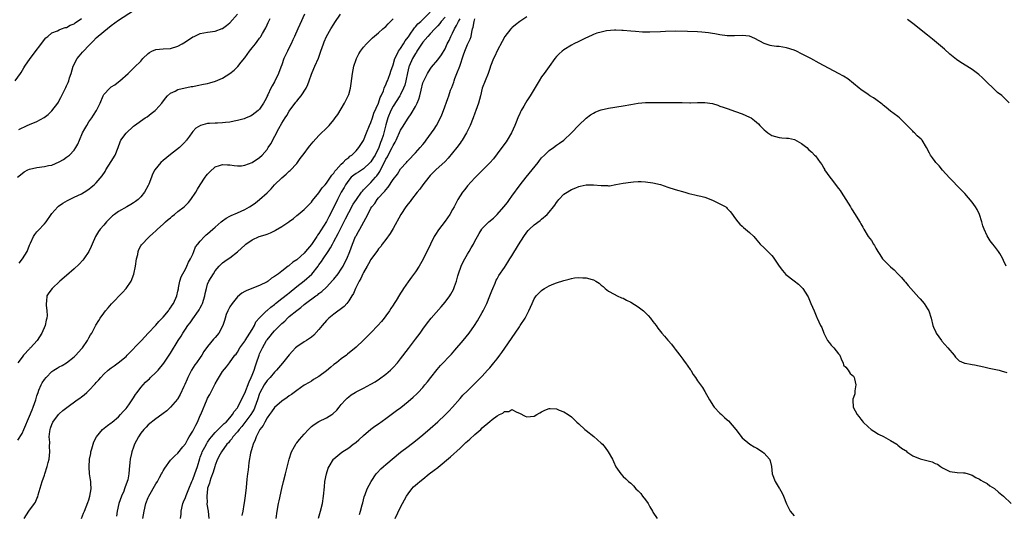
# Model space of a CAD drawing. Units: inches. Extents: x 2616000 to 2619000, y 1491000 to 1494000.
# Drawn here: x 2617408 to 2617674, y 1493006 to 1493140 of the extents above; entities that cross this region are included whole.
import ezdxf

# ---------------------------------------------------------------- set-up
doc = ezdxf.new("R2010")
doc.units = ezdxf.units.IN
doc.header["$MEASUREMENT"] = 0
doc.layers.add('LD26161491_10ft', color=2, linetype='Continuous')

msp = doc.modelspace()

# ---------------------------------------------------------------- linework, layer by layer
at = {"layer": 'LD26161491_10ft'}
for points, elevation in [([(2617407.77, 1493097), (2617409, 1493098.07), (2617409.54, 1493098.46), (2617410.5, 1493099), (2617411, 1493099.2), (2617413, 1493099.66), (2617415, 1493099.91), (2617416.15, 1493100.15), (2617417, 1493100.3), (2617419, 1493101.13), (2617420.17, 1493101.83), (2617421, 1493102.39), (2617421.81, 1493103), (2617423, 1493104.33), (2617423.52, 1493105), (2617424.06, 1493105.94), (2617424.44, 1493107), (2617425.3, 1493109), (2617425.93, 1493110.07), (2617426.4, 1493111), (2617427, 1493111.96), (2617427.77, 1493113), (2617428.27, 1493113.73), (2617429.06, 1493115), (2617430.01, 1493117), (2617430.82, 1493119), (2617431, 1493119.3), (2617432.62, 1493121), (2617433, 1493121.36), (2617434.02, 1493121.98), (2617435, 1493122.77), (2617435.34, 1493123), (2617437.59, 1493125), (2617439, 1493126.4), (2617439.27, 1493126.73), (2617441, 1493128.35), (2617441.57, 1493129), (2617443, 1493130.39), (2617443.34, 1493130.66), (2617444, 1493131), (2617445, 1493131.48), (2617447, 1493131.64), (2617449, 1493131.73), (2617451, 1493132.35), (2617452.13, 1493133), (2617453, 1493133.53), (2617455, 1493134.84), (2617455.33, 1493135), (2617457, 1493135.75), (2617459, 1493136.15), (2617461, 1493136.43), (2617462.9, 1493137.1), (2617463, 1493137.14), (2617464.09, 1493137.91), (2617465, 1493138.68), (2617467, 1493140.96)], 8610), ([(2617485.13, 1493141), (2617483.83, 1493138.17), (2617483.32, 1493137), (2617482.42, 1493135), (2617481.96, 1493134.04), (2617481.49, 1493133), (2617481, 1493132), (2617480.48, 1493131), (2617479.56, 1493129), (2617479, 1493127.36), (2617478.74, 1493126.74), (2617478.09, 1493125), (2617477, 1493122.75), (2617476.35, 1493121.65), (2617476.01, 1493121), (2617475.21, 1493119.21), (2617475.07, 1493118.93), (2617475, 1493118.75), (2617474.37, 1493117.63), (2617474.05, 1493117), (2617473, 1493115.37), (2617472.62, 1493115), (2617471, 1493113.74), (2617470.52, 1493113.48), (2617469.39, 1493113), (2617469, 1493112.85), (2617468.81, 1493112.81), (2617467, 1493112.29), (2617466.14, 1493112.14), (2617465, 1493111.89), (2617463.78, 1493111.78), (2617463, 1493111.7), (2617461.63, 1493111.63), (2617461, 1493111.62), (2617459.48, 1493111.48), (2617459, 1493111.49), (2617457.03, 1493110.97), (2617455.77, 1493110.23), (2617455, 1493109.36), (2617454.7, 1493109), (2617454.07, 1493108.07), (2617453.29, 1493107), (2617453.15, 1493106.85), (2617453, 1493106.64), (2617451.45, 1493105), (2617449, 1493103.18), (2617447, 1493101.57), (2617446.35, 1493101), (2617444.78, 1493099), (2617444.16, 1493097.84), (2617443.86, 1493097), (2617443.14, 1493095.14), (2617443, 1493094.83), (2617441.99, 1493093), (2617441, 1493091.73), (2617440.26, 1493091), (2617439.55, 1493090.45), (2617439, 1493090.08), (2617438.34, 1493089.66), (2617437.19, 1493089), (2617435, 1493087.8), (2617433.87, 1493087), (2617433.38, 1493086.62), (2617432.36, 1493085.64), (2617431.75, 1493085), (2617431, 1493084.08), (2617430.05, 1493083), (2617429.62, 1493082.38), (2617428.76, 1493081), (2617427.88, 1493079), (2617427.64, 1493078.36), (2617427, 1493076.95), (2617425.67, 1493075), (2617425.38, 1493074.62), (2617424.4, 1493073.6), (2617423, 1493072.3), (2617421, 1493070.54), (2617419.19, 1493069), (2617417.06, 1493067), (2617416.16, 1493065.84), (2617415.68, 1493065), (2617415.58, 1493063.58), (2617415.46, 1493063), (2617415.45, 1493062.55), (2617415.68, 1493061), (2617415.72, 1493059.72), (2617415.65, 1493059), (2617415.49, 1493058.51), (2617415.21, 1493057), (2617414.33, 1493055), (2617413.06, 1493053), (2617411.23, 1493051), (2617411.11, 1493050.89), (2617411, 1493050.74), (2617409.35, 1493049), (2617409, 1493048.48), (2617407.86, 1493047)], 8630), ([(2617407.88, 1493026.12), (2617409, 1493027.95), (2617409.48, 1493029), (2617411, 1493032.55), (2617411.68, 1493034.32), (2617411.96, 1493035), (2617412.67, 1493037), (2617413, 1493038.1), (2617413.3, 1493039), (2617413.55, 1493039.55), (2617414.14, 1493041), (2617414.43, 1493041.57), (2617415, 1493042.51), (2617415.44, 1493043), (2617417, 1493044.64), (2617417.59, 1493045), (2617418.49, 1493045.51), (2617419, 1493045.87), (2617419.77, 1493046.23), (2617421, 1493046.98), (2617423, 1493048.54), (2617423.47, 1493049), (2617425, 1493050.7), (2617425.23, 1493051), (2617426.61, 1493053), (2617427, 1493053.68), (2617427.46, 1493054.54), (2617427.76, 1493055), (2617428.88, 1493057.12), (2617429.63, 1493058.37), (2617430.04, 1493059), (2617431, 1493060.32), (2617431.51, 1493061), (2617432.18, 1493061.82), (2617433.13, 1493062.87), (2617436.08, 1493065.92), (2617437.02, 1493067), (2617438.35, 1493069), (2617439.11, 1493070.89), (2617439.54, 1493073), (2617439.83, 1493075), (2617440.14, 1493076.14), (2617440.29, 1493077), (2617440.44, 1493077.56), (2617441, 1493078.48), (2617441.17, 1493078.83), (2617441.31, 1493079), (2617443, 1493080.69), (2617443.3, 1493081), (2617444.2, 1493081.8), (2617445, 1493082.55), (2617445.44, 1493083), (2617447, 1493084.37), (2617447.64, 1493085), (2617448.38, 1493085.62), (2617449, 1493086.11), (2617449.47, 1493086.53), (2617450.09, 1493087), (2617451, 1493087.74), (2617452.7, 1493089), (2617453.83, 1493090.17), (2617454.49, 1493091), (2617455.77, 1493093), (2617456.23, 1493093.77), (2617457, 1493094.99), (2617458.37, 1493097), (2617458.63, 1493097.37), (2617459, 1493097.85), (2617459.55, 1493098.45), (2617461, 1493099.8), (2617462.16, 1493100.16), (2617463, 1493100.49), (2617464.33, 1493100.33), (2617465, 1493100.34), (2617466.14, 1493100.14), (2617467, 1493100.07), (2617468.13, 1493100.13), (2617469, 1493100.23), (2617471, 1493100.98), (2617473, 1493102.34), (2617473.65, 1493103), (2617475, 1493104.53), (2617475.33, 1493105), (2617475.98, 1493106.02), (2617478.19, 1493110.19), (2617479, 1493111.64), (2617479.88, 1493113), (2617480.34, 1493113.66), (2617481, 1493114.88), (2617482.77, 1493117.23), (2617483, 1493117.57), (2617483.7, 1493118.3), (2617484.21, 1493119), (2617485.51, 1493121), (2617485.99, 1493122.01), (2617486.38, 1493123), (2617487, 1493124.82), (2617487.62, 1493126.38), (2617487.91, 1493127), (2617488.85, 1493129.15), (2617489.5, 1493131), (2617490.17, 1493133), (2617490.43, 1493133.57), (2617491.02, 1493135), (2617492.16, 1493137), (2617493, 1493138.29), (2617493.27, 1493138.73), (2617494.81, 1493141)], 8640), ([(2617408.1, 1493109.9), (2617410.4, 1493111), (2617411, 1493111.22), (2617413, 1493112.05), (2617414.9, 1493113.1), (2617416.05, 1493113.95), (2617417.05, 1493114.95), (2617418.61, 1493117), (2617418.77, 1493117.23), (2617419, 1493117.68), (2617419.48, 1493118.52), (2617420.33, 1493120.33), (2617420.8, 1493121.2), (2617421, 1493121.69), (2617421.42, 1493122.58), (2617421.58, 1493123), (2617421.8, 1493123.8), (2617422.19, 1493125), (2617422.73, 1493127), (2617423.8, 1493129), (2617424.36, 1493129.64), (2617425.28, 1493130.72), (2617425.5, 1493131), (2617427, 1493132.56), (2617427.44, 1493133), (2617428.23, 1493133.77), (2617429, 1493134.58), (2617431, 1493136.36), (2617433, 1493137.94), (2617435, 1493139.35), (2617439, 1493141.99)], 8600), ([(2617424.99, 1493005), (2617425.58, 1493006.42), (2617425.83, 1493007), (2617426.73, 1493009.27), (2617427, 1493010.06), (2617427.27, 1493011), (2617427.59, 1493013), (2617427.53, 1493014.47), (2617427.5, 1493015), (2617427.45, 1493015.45), (2617427.2, 1493017), (2617427.04, 1493018.96), (2617427.18, 1493021), (2617427.48, 1493022.52), (2617427.56, 1493023), (2617427.8, 1493023.8), (2617428.12, 1493025), (2617428.34, 1493025.66), (2617429.02, 1493026.98), (2617430.69, 1493029), (2617431.97, 1493030.03), (2617433, 1493030.77), (2617433.27, 1493031), (2617435, 1493032.41), (2617435.54, 1493033), (2617436.2, 1493033.8), (2617437, 1493034.63), (2617437.28, 1493035), (2617437.92, 1493035.92), (2617439, 1493037.49), (2617439.59, 1493038.41), (2617439.99, 1493039), (2617441, 1493040.28), (2617441.6, 1493041), (2617442.28, 1493041.72), (2617443, 1493042.4), (2617443.32, 1493042.68), (2617443.63, 1493043), (2617445, 1493044.33), (2617445.64, 1493045), (2617447.17, 1493046.83), (2617449, 1493049.58), (2617451.07, 1493053), (2617451.84, 1493054.16), (2617452.34, 1493055), (2617453, 1493056.05), (2617453.68, 1493057), (2617454.26, 1493057.74), (2617455, 1493058.82), (2617456.57, 1493061), (2617456.73, 1493061.27), (2617457, 1493061.84), (2617457.42, 1493062.58), (2617457.63, 1493063), (2617458.26, 1493065), (2617458.37, 1493065.63), (2617458.65, 1493067), (2617459, 1493068.18), (2617459.33, 1493069), (2617459.98, 1493070.02), (2617460.54, 1493071), (2617461, 1493071.75), (2617462.07, 1493073), (2617462.52, 1493073.48), (2617463, 1493073.93), (2617463.6, 1493074.4), (2617464.49, 1493075), (2617465, 1493075.3), (2617467, 1493076.87), (2617468.15, 1493077.85), (2617469, 1493078.73), (2617469.32, 1493079), (2617471, 1493080.18), (2617472.87, 1493081), (2617474.51, 1493081.49), (2617475, 1493081.66), (2617475.94, 1493082.06), (2617477, 1493082.56), (2617477.29, 1493082.71), (2617479, 1493083.74), (2617480.86, 1493085), (2617481, 1493085.12), (2617482.12, 1493085.88), (2617483, 1493086.68), (2617483.43, 1493087), (2617485, 1493088.31), (2617485.68, 1493089), (2617487, 1493090.28), (2617487.29, 1493090.71), (2617489, 1493092.81), (2617489.85, 1493094.15), (2617490.65, 1493095), (2617491, 1493095.41), (2617492.12, 1493097), (2617492.44, 1493097.56), (2617493, 1493098.13), (2617493.3, 1493098.7), (2617493.59, 1493099), (2617495, 1493100.56), (2617495.5, 1493101), (2617496.19, 1493101.81), (2617497, 1493102.36), (2617497.33, 1493102.67), (2617497.89, 1493103), (2617499, 1493104.16), (2617499.73, 1493105), (2617501, 1493106.96), (2617501.8, 1493109), (2617502.65, 1493111), (2617503, 1493111.75), (2617503.39, 1493113), (2617503.74, 1493114.26), (2617505, 1493116.97), (2617505.46, 1493118.54), (2617505.74, 1493119), (2617506.36, 1493120.36), (2617506.56, 1493121), (2617506.65, 1493121.35), (2617507, 1493121.96), (2617507.28, 1493122.72), (2617507.44, 1493123), (2617507.76, 1493123.76), (2617508.21, 1493125), (2617508.39, 1493125.61), (2617509, 1493127.33), (2617509.45, 1493129), (2617510.01, 1493130.01), (2617510.45, 1493131), (2617511, 1493131.76), (2617511.77, 1493133), (2617512.22, 1493133.78), (2617513, 1493134.78), (2617513.08, 1493134.92), (2617513.56, 1493135.56), (2617514.55, 1493137), (2617514.72, 1493137.28), (2617515, 1493137.55), (2617515.61, 1493138.39), (2617516.43, 1493139), (2617519, 1493141.53)], 8660), ([(2617407.15, 1493123), (2617408.56, 1493125), (2617408.72, 1493125.28), (2617409.49, 1493126.51), (2617409.77, 1493127), (2617411.16, 1493129), (2617415.42, 1493134.58), (2617415.95, 1493135), (2617417, 1493135.95), (2617418.51, 1493136.51), (2617419, 1493136.77), (2617419.63, 1493137), (2617420.6, 1493137.4), (2617421, 1493137.43), (2617421.93, 1493138.07), (2617423, 1493138.43), (2617423.3, 1493138.7), (2617425, 1493139.83)], 8590), ([(2617408.19, 1493073.81), (2617409.11, 1493075), (2617410.36, 1493077), (2617411, 1493078.71), (2617411.27, 1493079.27), (2617412.05, 1493081), (2617412.42, 1493081.58), (2617413, 1493082.31), (2617413.34, 1493082.66), (2617415, 1493084.46), (2617415.46, 1493085), (2617416.83, 1493087), (2617417, 1493087.22), (2617418.62, 1493089), (2617418.82, 1493089.18), (2617420.01, 1493089.99), (2617421.27, 1493090.73), (2617421.81, 1493091), (2617423, 1493091.63), (2617425, 1493092.57), (2617425.76, 1493093), (2617427, 1493093.79), (2617427.63, 1493094.37), (2617428.41, 1493095), (2617429, 1493095.54), (2617430.61, 1493097.39), (2617431.4, 1493098.6), (2617431.6, 1493099), (2617433, 1493101.23), (2617434.05, 1493103), (2617434.86, 1493105), (2617435.41, 1493106.59), (2617435.63, 1493107), (2617437, 1493108.94), (2617439, 1493110.76), (2617439.29, 1493111), (2617442.15, 1493113), (2617442.66, 1493113.34), (2617443.82, 1493114.18), (2617444.82, 1493115), (2617445, 1493115.17), (2617446.66, 1493117), (2617447.62, 1493118.38), (2617448.22, 1493119), (2617449, 1493119.71), (2617450.24, 1493120.24), (2617451, 1493120.65), (2617454.54, 1493121.46), (2617455, 1493121.53), (2617456.2, 1493121.8), (2617457.89, 1493122.11), (2617459, 1493122.34), (2617459.56, 1493122.44), (2617461.11, 1493122.89), (2617463, 1493123.73), (2617465, 1493124.98), (2617466.12, 1493125.88), (2617467.15, 1493126.85), (2617468.05, 1493128.05), (2617469, 1493129.25), (2617470.29, 1493131), (2617471, 1493131.91), (2617471.91, 1493133), (2617472.37, 1493133.63), (2617473, 1493134.55), (2617473.21, 1493134.79), (2617473.35, 1493135), (2617473.75, 1493135.75), (2617474.65, 1493137.35), (2617475, 1493138.15), (2617475.29, 1493138.71), (2617475.81, 1493139.81)], 8620), ([(2617409.58, 1493005), (2617410.84, 1493007), (2617412.35, 1493009), (2617412.61, 1493009.39), (2617413, 1493010.38), (2617413.21, 1493010.79), (2617413.33, 1493011.33), (2617414.43, 1493015), (2617415, 1493016.7), (2617415.12, 1493017), (2617415.78, 1493019), (2617416.04, 1493020.04), (2617416.26, 1493021), (2617416.48, 1493023), (2617416.39, 1493024.39), (2617416.44, 1493025.56), (2617416.31, 1493027), (2617416.43, 1493028.43), (2617416.54, 1493029), (2617416.67, 1493029.33), (2617417, 1493030.35), (2617417.29, 1493031), (2617418.81, 1493033), (2617419, 1493033.21), (2617419.93, 1493034.07), (2617421.06, 1493034.94), (2617423.88, 1493037), (2617424.54, 1493037.46), (2617425, 1493037.81), (2617425.7, 1493038.3), (2617426.41, 1493039), (2617427, 1493039.54), (2617428.7, 1493041.3), (2617429, 1493041.69), (2617429.65, 1493042.35), (2617430.17, 1493043), (2617431, 1493043.89), (2617432.23, 1493045), (2617433, 1493045.63), (2617433.82, 1493046.18), (2617434.91, 1493047), (2617437, 1493048.68), (2617437.35, 1493049), (2617441.17, 1493053), (2617442.03, 1493053.97), (2617443, 1493054.96), (2617445, 1493057.1), (2617445.88, 1493058.12), (2617447, 1493059.24), (2617448.41, 1493061), (2617448.65, 1493061.35), (2617449, 1493061.77), (2617449.45, 1493062.55), (2617449.82, 1493063), (2617450.7, 1493065), (2617451, 1493066.33), (2617451.1, 1493066.9), (2617451.16, 1493067.16), (2617451.5, 1493069), (2617451.84, 1493070.16), (2617452.28, 1493071), (2617453, 1493072.22), (2617453.37, 1493073), (2617453.85, 1493074.15), (2617454.38, 1493075), (2617455, 1493076.26), (2617455.31, 1493077), (2617455.75, 1493078.25), (2617456.33, 1493079), (2617457, 1493079.8), (2617458.12, 1493081), (2617458.56, 1493081.44), (2617459, 1493081.75), (2617459.65, 1493082.35), (2617460.41, 1493083), (2617461, 1493083.54), (2617462.67, 1493085), (2617463, 1493085.27), (2617464.03, 1493085.97), (2617465, 1493086.54), (2617465.3, 1493086.7), (2617467, 1493087.44), (2617469, 1493088.28), (2617470.27, 1493089), (2617471, 1493089.45), (2617471.88, 1493090.12), (2617473, 1493091.04), (2617475, 1493092.84), (2617476.12, 1493093.88), (2617477, 1493094.98), (2617479, 1493096.9), (2617480.17, 1493097.83), (2617481, 1493098.63), (2617481.19, 1493098.81), (2617483, 1493100.76), (2617483.97, 1493102.03), (2617485, 1493103.41), (2617486.2, 1493105), (2617486.53, 1493105.47), (2617487, 1493106.04), (2617487.45, 1493106.55), (2617489, 1493108.25), (2617491.37, 1493110.63), (2617491.72, 1493111), (2617493, 1493112.48), (2617493.39, 1493113), (2617494.04, 1493113.96), (2617495, 1493115.48), (2617495.85, 1493117), (2617496.89, 1493119), (2617497, 1493119.3), (2617497.52, 1493121), (2617497.7, 1493122.3), (2617497.99, 1493125), (2617498.41, 1493127), (2617499, 1493128.78), (2617499.09, 1493129), (2617499.73, 1493130.27), (2617500.19, 1493131), (2617501, 1493132.1), (2617501.79, 1493133), (2617503, 1493134.14), (2617503.41, 1493134.59), (2617505, 1493135.95), (2617506.2, 1493137), (2617506.61, 1493137.39), (2617507, 1493137.63), (2617507.65, 1493138.35), (2617509, 1493139.71)], 8650), ([(2617523, 1493140.15), (2617521.94, 1493139), (2617521.55, 1493138.45), (2617521, 1493137.88), (2617520.59, 1493137.41), (2617520.18, 1493137), (2617519, 1493135.72), (2617518.31, 1493135), (2617517, 1493133.44), (2617516.81, 1493133.19), (2617515.4, 1493131), (2617515.26, 1493130.74), (2617515, 1493130.39), (2617514.19, 1493129), (2617513.28, 1493127), (2617513.21, 1493126.79), (2617512.81, 1493125.19), (2617512.39, 1493123), (2617512.13, 1493121.87), (2617511.81, 1493121), (2617511, 1493119.34), (2617510.81, 1493119), (2617509, 1493116.15), (2617508.39, 1493115), (2617507.55, 1493113), (2617507, 1493111.18), (2617506.46, 1493109), (2617506.25, 1493108.25), (2617505.86, 1493107), (2617505.61, 1493106.39), (2617505.12, 1493105), (2617504.1, 1493103), (2617503.7, 1493102.3), (2617503, 1493101.2), (2617502.83, 1493101), (2617501, 1493099.27), (2617499.61, 1493098.39), (2617499, 1493098.04), (2617498.38, 1493097.62), (2617497.69, 1493097), (2617497, 1493096.25), (2617496.16, 1493095), (2617495.75, 1493094.25), (2617495, 1493093), (2617493.95, 1493091), (2617493, 1493088.93), (2617491.68, 1493086.32), (2617491, 1493085.08), (2617489.42, 1493082.58), (2617489, 1493081.86), (2617488.63, 1493081.37), (2617488.41, 1493081), (2617487, 1493078.91), (2617485.36, 1493077), (2617485, 1493076.53), (2617483.14, 1493074.86), (2617483, 1493074.7), (2617481.91, 1493074.09), (2617481, 1493073.23), (2617480.86, 1493073.14), (2617480.69, 1493073), (2617479, 1493071.72), (2617478.1, 1493071), (2617477, 1493070.23), (2617476.24, 1493069.76), (2617475.3, 1493069), (2617475, 1493068.82), (2617473, 1493067.79), (2617469.55, 1493066.45), (2617469, 1493066.22), (2617468.24, 1493065.76), (2617467, 1493064.72), (2617465.56, 1493063), (2617465, 1493062.06), (2617464.4, 1493061), (2617464.02, 1493060.02), (2617463.7, 1493059), (2617463.58, 1493058.42), (2617463.09, 1493057), (2617461.97, 1493055), (2617461, 1493053.84), (2617460.61, 1493053.39), (2617459, 1493051.36), (2617457.98, 1493050.02), (2617457.39, 1493049), (2617457, 1493048.42), (2617455.97, 1493047), (2617455.55, 1493046.45), (2617454.67, 1493045), (2617453.68, 1493043), (2617453.48, 1493042.52), (2617452.88, 1493041.12), (2617452.62, 1493040.62), (2617451.57, 1493038.43), (2617451, 1493037.38), (2617450.86, 1493037.14), (2617449.03, 1493034.97), (2617447.97, 1493034.03), (2617447, 1493033.31), (2617446.62, 1493033), (2617445, 1493031.82), (2617443, 1493030.21), (2617442.42, 1493029.58), (2617441.83, 1493029), (2617441, 1493028), (2617440.35, 1493027), (2617439.29, 1493025), (2617439, 1493024.25), (2617438.57, 1493023), (2617438.48, 1493022.48), (2617438.15, 1493021), (2617438.07, 1493020.07), (2617437.83, 1493018.17), (2617437.74, 1493017), (2617437.45, 1493015.45), (2617437.34, 1493015), (2617436.71, 1493013.29), (2617436.63, 1493013), (2617436.37, 1493012.37), (2617435.78, 1493011), (2617435.07, 1493009), (2617434.64, 1493007), (2617434.41, 1493005.59)], 8670), ([(2617441.5, 1493005), (2617441.9, 1493007), (2617442.37, 1493009), (2617443, 1493010.63), (2617443.16, 1493011), (2617445, 1493014.32), (2617445.44, 1493015), (2617446.01, 1493016.01), (2617446.57, 1493017), (2617446.7, 1493017.3), (2617447, 1493017.86), (2617447.44, 1493018.56), (2617449, 1493020.75), (2617449.23, 1493021), (2617450.14, 1493021.86), (2617451, 1493022.64), (2617452.35, 1493024.35), (2617453, 1493025.14), (2617453.65, 1493026.35), (2617454.03, 1493027), (2617455, 1493028.55), (2617455.84, 1493030.16), (2617456.26, 1493031), (2617457, 1493032.74), (2617457.12, 1493033), (2617458.86, 1493037.14), (2617459, 1493037.43), (2617459.56, 1493038.44), (2617461, 1493041.26), (2617461.64, 1493042.36), (2617463, 1493044.6), (2617464.09, 1493045.91), (2617464.84, 1493047), (2617466.32, 1493049), (2617466.66, 1493049.34), (2617467, 1493049.85), (2617467.67, 1493051), (2617469, 1493052.79), (2617469.12, 1493053), (2617471, 1493055.99), (2617471.6, 1493057), (2617471.99, 1493058.01), (2617473, 1493059.11), (2617474.88, 1493061), (2617475, 1493061.08), (2617476, 1493062), (2617477, 1493062.72), (2617477.32, 1493063), (2617479, 1493064.31), (2617480.5, 1493065.5), (2617481, 1493065.88), (2617483, 1493067.54), (2617485, 1493069.1), (2617487.08, 1493070.92), (2617488.74, 1493073), (2617489, 1493073.38), (2617489.7, 1493074.3), (2617490.16, 1493075), (2617491.43, 1493077), (2617492.06, 1493077.94), (2617492.6, 1493079), (2617493, 1493079.66), (2617494.19, 1493081.81), (2617496.16, 1493085.84), (2617497, 1493087.48), (2617498.25, 1493089.75), (2617499.07, 1493091), (2617500.47, 1493093), (2617500.7, 1493093.3), (2617501, 1493093.58), (2617502.31, 1493095), (2617503, 1493095.6), (2617504.24, 1493097), (2617504.6, 1493097.4), (2617505, 1493098.04), (2617505.39, 1493098.61), (2617506.1, 1493100.1), (2617506.73, 1493101.27), (2617507, 1493101.86), (2617507.44, 1493102.56), (2617508.39, 1493104.39), (2617508.73, 1493105), (2617509, 1493105.61), (2617509.53, 1493106.47), (2617509.78, 1493107), (2617511, 1493109.71), (2617511.5, 1493110.5), (2617513, 1493112.99), (2617513.86, 1493114.14), (2617515, 1493116.11), (2617515.48, 1493117), (2617515.94, 1493118.06), (2617516.21, 1493119), (2617516.53, 1493120.53), (2617517, 1493122.51), (2617517.12, 1493122.88), (2617518.22, 1493125), (2617519, 1493126.18), (2617519.34, 1493126.66), (2617521, 1493128.68), (2617521.97, 1493130.03), (2617523, 1493131.66), (2617523.57, 1493133), (2617524.07, 1493133.93), (2617524.53, 1493135), (2617525, 1493135.84), (2617525.52, 1493137), (2617526.08, 1493137.92), (2617526.55, 1493139), (2617527, 1493139.76)], 8680), ([(2617451.65, 1493005), (2617451.82, 1493006.18), (2617451.88, 1493007), (2617452.31, 1493009), (2617452.5, 1493009.5), (2617453, 1493010.61), (2617453.2, 1493011.2), (2617453.89, 1493013), (2617454.75, 1493015), (2617455, 1493015.5), (2617455.57, 1493017), (2617456.23, 1493019), (2617456.85, 1493021.15), (2617457, 1493021.5), (2617457.39, 1493022.61), (2617457.56, 1493023), (2617458.26, 1493024.26), (2617458.75, 1493025.25), (2617459, 1493025.58), (2617459.56, 1493026.44), (2617460.06, 1493027), (2617461, 1493028.13), (2617463, 1493030.11), (2617463.43, 1493030.57), (2617463.98, 1493031), (2617465, 1493032.11), (2617465.73, 1493033), (2617466.15, 1493033.85), (2617467, 1493034.8), (2617467.12, 1493035), (2617467.26, 1493035.26), (2617468.1, 1493037), (2617468.38, 1493037.62), (2617469, 1493038.75), (2617470.16, 1493041.84), (2617470.71, 1493043), (2617471, 1493043.67), (2617471.54, 1493045), (2617471.87, 1493046.13), (2617472.2, 1493047), (2617472.84, 1493049), (2617473, 1493049.4), (2617473.79, 1493051), (2617474.88, 1493053), (2617475, 1493053.19), (2617475.86, 1493054.14), (2617476.48, 1493055), (2617477, 1493055.55), (2617478.42, 1493057), (2617478.72, 1493057.28), (2617479, 1493057.59), (2617479.77, 1493058.23), (2617480.47, 1493059), (2617481, 1493059.48), (2617483, 1493061.12), (2617484.13, 1493061.87), (2617485, 1493062.72), (2617485.36, 1493063), (2617488.11, 1493065), (2617488.66, 1493065.34), (2617489, 1493065.65), (2617489.77, 1493066.23), (2617491, 1493067.41), (2617492.77, 1493069.23), (2617493, 1493069.5), (2617494.15, 1493071), (2617495, 1493072.2), (2617495.47, 1493073), (2617496, 1493074), (2617496.47, 1493075), (2617497.27, 1493077), (2617498.03, 1493079), (2617498.88, 1493081), (2617499, 1493081.25), (2617499.65, 1493082.35), (2617499.98, 1493083), (2617501.11, 1493085), (2617502.17, 1493087), (2617503, 1493088.68), (2617503.2, 1493089), (2617504.02, 1493089.98), (2617504.65, 1493091), (2617505, 1493091.42), (2617506.44, 1493093), (2617506.73, 1493093.27), (2617507, 1493093.66), (2617507.66, 1493094.34), (2617509, 1493096.4), (2617510.11, 1493097.89), (2617511, 1493099.27), (2617512.55, 1493101), (2617512.77, 1493101.23), (2617513, 1493101.51), (2617515, 1493103.58), (2617516.3, 1493105), (2617517, 1493105.83), (2617517.52, 1493106.48), (2617517.91, 1493107), (2617520.04, 1493109.96), (2617520.7, 1493111), (2617521.78, 1493113), (2617522.14, 1493113.86), (2617522.59, 1493115), (2617523.74, 1493118.26), (2617523.97, 1493119), (2617524.47, 1493120.47), (2617524.67, 1493121), (2617524.78, 1493121.22), (2617525.32, 1493122.68), (2617525.41, 1493123), (2617525.62, 1493123.62), (2617526.18, 1493125), (2617526.92, 1493127), (2617527.96, 1493130.04), (2617528.27, 1493131), (2617529, 1493132.79), (2617529.71, 1493134.29), (2617529.97, 1493135), (2617530.17, 1493136.17), (2617530.4, 1493137), (2617530.55, 1493137.45), (2617530.77, 1493139), (2617531, 1493139.7)], 8690), ([(2617545, 1493140.3), (2617543.16, 1493139), (2617541.91, 1493138.09), (2617541, 1493137.27), (2617540.85, 1493137.15), (2617540.7, 1493137), (2617539.09, 1493135), (2617538.35, 1493133.65), (2617537, 1493131.15), (2617536.35, 1493129.65), (2617536, 1493129), (2617535.22, 1493127), (2617535, 1493126.38), (2617534.55, 1493125), (2617533.01, 1493121), (2617532.5, 1493119), (2617531.97, 1493117), (2617531.29, 1493115), (2617531, 1493114.26), (2617530.57, 1493113), (2617529.77, 1493111), (2617528.77, 1493109), (2617527.56, 1493107), (2617527.33, 1493106.67), (2617527, 1493106.25), (2617526.11, 1493105), (2617525, 1493103.58), (2617523.84, 1493102.16), (2617523, 1493101.23), (2617520.49, 1493099), (2617519, 1493097.49), (2617518.59, 1493097), (2617516.97, 1493095), (2617516.18, 1493093.82), (2617515.45, 1493093), (2617513.92, 1493091), (2617513.54, 1493090.46), (2617513, 1493089.82), (2617512.4, 1493089), (2617511.09, 1493087), (2617509, 1493083.2), (2617508.17, 1493081.83), (2617507, 1493080.23), (2617506.06, 1493079), (2617505.62, 1493078.38), (2617505, 1493077.67), (2617504.73, 1493077.27), (2617503, 1493074.86), (2617502.37, 1493073.63), (2617501.97, 1493073), (2617501, 1493071.37), (2617500.82, 1493071), (2617500.28, 1493069.72), (2617499.85, 1493069), (2617499, 1493067.35), (2617498.84, 1493067), (2617498.3, 1493065.7), (2617497.88, 1493065), (2617497, 1493063.64), (2617496.49, 1493063), (2617495.81, 1493062.19), (2617493, 1493060.09), (2617491.66, 1493059), (2617491, 1493058.34), (2617489.81, 1493057), (2617489, 1493055.97), (2617487.58, 1493054.42), (2617487, 1493053.93), (2617485.62, 1493053), (2617485, 1493052.62), (2617483, 1493051.29), (2617482.7, 1493051), (2617481.86, 1493050.14), (2617481, 1493049.16), (2617479.16, 1493046.84), (2617477.53, 1493045), (2617477, 1493044.44), (2617475.8, 1493043), (2617475.42, 1493042.58), (2617475, 1493042.16), (2617474.27, 1493041), (2617473.09, 1493038.91), (2617473, 1493038.68), (2617472.43, 1493037), (2617471.71, 1493035), (2617471.49, 1493034.51), (2617470.62, 1493033), (2617468.19, 1493029.81), (2617467.49, 1493029), (2617467, 1493028.32), (2617465.8, 1493027), (2617465.5, 1493026.5), (2617465, 1493025.95), (2617464.58, 1493025.42), (2617464.15, 1493025), (2617462.73, 1493023), (2617462.36, 1493022.36), (2617461.68, 1493021), (2617461, 1493019.36), (2617460.89, 1493019), (2617460.51, 1493017.49), (2617459.82, 1493015.82), (2617459.57, 1493015), (2617459.47, 1493014.53), (2617459, 1493013.15), (2617458.96, 1493012.96), (2617458.76, 1493011), (2617458.83, 1493009.17), (2617458.81, 1493009), (2617458.82, 1493008.82), (2617459.17, 1493007), (2617459.32, 1493005)], 8700), ([(2617675, 1493117.04), (2617673.11, 1493119), (2617673, 1493119.1), (2617671.87, 1493119.87), (2617671, 1493120.64), (2617670.67, 1493121), (2617669, 1493122.6), (2617668.64, 1493123), (2617667.82, 1493123.82), (2617666.76, 1493124.76), (2617665, 1493126.09), (2617663.54, 1493127), (2617661.94, 1493127.94), (2617660.74, 1493128.74), (2617659, 1493130.2), (2617657.55, 1493131.55), (2617656.5, 1493132.5), (2617654.3, 1493134.3), (2617653, 1493135.29), (2617649, 1493138.44), (2617647.55, 1493139.55)], 8700), ([(2617674.19, 1493073), (2617673.46, 1493074.54), (2617673.18, 1493075.18), (2617672.48, 1493076.48), (2617672.13, 1493077), (2617671, 1493078.46), (2617670.58, 1493079), (2617669.87, 1493079.87), (2617669, 1493081.23), (2617668.25, 1493083), (2617667.91, 1493083.91), (2617667.63, 1493085), (2617667, 1493087), (2617666.34, 1493088.34), (2617665.93, 1493089), (2617665, 1493090.32), (2617663, 1493092.61), (2617661, 1493094.74), (2617659.87, 1493095.87), (2617658.89, 1493096.89), (2617657, 1493098.97), (2617656.07, 1493100.07), (2617655.24, 1493101), (2617655, 1493101.3), (2617654.27, 1493102.27), (2617653.77, 1493103), (2617653.47, 1493103.47), (2617652.74, 1493105), (2617651.5, 1493107), (2617651.26, 1493107.26), (2617650.22, 1493108.22), (2617649.48, 1493109), (2617649.21, 1493109.21), (2617649, 1493109.41), (2617647.21, 1493111.21), (2617647, 1493111.46), (2617646.2, 1493112.2), (2617645.4, 1493113), (2617645, 1493113.36), (2617643, 1493114.85), (2617641.83, 1493115.83), (2617641, 1493116.44), (2617640.72, 1493116.72), (2617639, 1493117.99), (2617638.43, 1493118.43), (2617637.47, 1493119), (2617637, 1493119.3), (2617635, 1493120.65), (2617634.53, 1493121), (2617633, 1493122.34), (2617631.53, 1493123.53), (2617630.31, 1493124.31), (2617629, 1493125.04), (2617623.74, 1493127.74), (2617621.5, 1493129), (2617620.42, 1493129.58), (2617619, 1493130.34), (2617617.7, 1493131), (2617617, 1493131.32), (2617615, 1493131.96), (2617613, 1493132.25), (2617612.3, 1493132.3), (2617611, 1493132.46), (2617610.56, 1493132.56), (2617609, 1493133.06), (2617606.43, 1493134.43), (2617605, 1493135.03), (2617603, 1493135.24), (2617601, 1493135.12), (2617599, 1493135.15), (2617597, 1493135.4), (2617595.66, 1493135.66), (2617595, 1493135.74), (2617593.96, 1493135.96), (2617592.17, 1493136.17), (2617591, 1493136.26), (2617588.3, 1493136.3), (2617585, 1493136.43), (2617582.33, 1493136.33), (2617581, 1493136.24), (2617578.14, 1493136.14), (2617577, 1493136.16), (2617576.16, 1493136.16), (2617574.28, 1493136.28), (2617573, 1493136.43), (2617571, 1493136.62), (2617570.63, 1493136.63), (2617569, 1493136.64), (2617568.64, 1493136.64), (2617566.46, 1493136.46), (2617565, 1493136.18), (2617563.83, 1493135.83), (2617563, 1493135.52), (2617561.28, 1493134.72), (2617561, 1493134.63), (2617559.92, 1493134.08), (2617559, 1493133.67), (2617557.64, 1493133), (2617557, 1493132.63), (2617555, 1493131.36), (2617554.49, 1493131), (2617553.71, 1493130.29), (2617553, 1493129.54), (2617552.54, 1493129), (2617551, 1493126.92), (2617549.63, 1493125), (2617549, 1493124.09), (2617548.3, 1493123), (2617545.87, 1493119), (2617545.53, 1493118.47), (2617545, 1493117.61), (2617544.64, 1493117), (2617544.21, 1493116.21), (2617543.5, 1493115), (2617543.3, 1493114.7), (2617543, 1493113.98), (2617542.69, 1493113.31), (2617542.34, 1493112.34), (2617541.77, 1493111), (2617540.88, 1493109), (2617539.7, 1493107), (2617539.42, 1493106.58), (2617538.3, 1493105), (2617537, 1493103.29), (2617535.99, 1493102.01), (2617535, 1493100.89), (2617532.06, 1493097.94), (2617531, 1493096.88), (2617529, 1493094.68), (2617528.27, 1493093.73), (2617527.68, 1493093), (2617527, 1493091.97), (2617526.43, 1493091), (2617525.4, 1493089), (2617525, 1493088.29), (2617524.23, 1493087), (2617523, 1493085.18), (2617521.19, 1493082.81), (2617520.41, 1493081.59), (2617520.07, 1493081), (2617519.02, 1493078.98), (2617517.06, 1493074.94), (2617516.37, 1493073.63), (2617515.99, 1493073), (2617515, 1493071.52), (2617513.95, 1493070.05), (2617513, 1493068.78), (2617511.8, 1493067), (2617511.46, 1493066.54), (2617511, 1493065.78), (2617510.69, 1493065.31), (2617509.79, 1493063.79), (2617509.3, 1493063), (2617509, 1493062.52), (2617508.38, 1493061.62), (2617507.99, 1493061), (2617507, 1493059.61), (2617506.55, 1493059), (2617505.86, 1493058.14), (2617504.87, 1493057), (2617503, 1493055.04), (2617501, 1493053.05), (2617499, 1493051.2), (2617496.72, 1493049.28), (2617496.37, 1493049), (2617495, 1493048.01), (2617493.69, 1493047), (2617493, 1493046.5), (2617492.17, 1493045.83), (2617491, 1493044.83), (2617489, 1493043.32), (2617487.56, 1493042.44), (2617487, 1493042.05), (2617486.32, 1493041.68), (2617485, 1493040.9), (2617483, 1493039.51), (2617481.6, 1493038.4), (2617481, 1493038.07), (2617480.41, 1493037.59), (2617479, 1493036.66), (2617477, 1493034.93), (2617476.24, 1493033.76), (2617475.64, 1493033), (2617475, 1493032.1), (2617474.37, 1493031), (2617473.98, 1493030.02), (2617473.08, 1493029), (2617472.09, 1493027), (2617471.83, 1493026.17), (2617471.28, 1493025), (2617471, 1493024.14), (2617470.56, 1493022.56), (2617470.1, 1493020.1), (2617469.97, 1493019), (2617469.89, 1493018.11), (2617469.71, 1493017), (2617469.55, 1493015.55), (2617469.36, 1493013.36), (2617469.09, 1493011.09), (2617468.81, 1493009.19), (2617468.77, 1493008.77), (2617468.51, 1493007), (2617468.19, 1493005.81)], 8710), ([(2617477.46, 1493005), (2617477.75, 1493007), (2617478.09, 1493009), (2617478.26, 1493009.74), (2617479, 1493013.07), (2617479.46, 1493015), (2617479.97, 1493017), (2617480.93, 1493021), (2617481.59, 1493023), (2617482.39, 1493024.39), (2617482.82, 1493025.18), (2617483, 1493025.36), (2617483.71, 1493026.29), (2617485, 1493027.7), (2617486.17, 1493029), (2617487, 1493029.79), (2617487.66, 1493030.34), (2617489, 1493031.13), (2617491, 1493032.12), (2617492.44, 1493033), (2617492.76, 1493033.24), (2617493.77, 1493034.23), (2617494.44, 1493035), (2617495, 1493035.73), (2617496.15, 1493037), (2617496.57, 1493037.43), (2617497, 1493037.82), (2617497.66, 1493038.34), (2617498.75, 1493039), (2617499, 1493039.14), (2617501, 1493040.11), (2617503, 1493041.17), (2617504.13, 1493041.87), (2617505.34, 1493042.66), (2617507, 1493043.92), (2617508.26, 1493045), (2617509, 1493045.73), (2617510.15, 1493047), (2617511, 1493048.04), (2617513.14, 1493050.86), (2617515, 1493053.35), (2617516.25, 1493055), (2617517, 1493056.07), (2617518.26, 1493057.74), (2617519.27, 1493059), (2617521.94, 1493062.06), (2617523, 1493063.33), (2617524.24, 1493065), (2617524.53, 1493065.47), (2617525.26, 1493066.74), (2617525.37, 1493067), (2617525.54, 1493067.54), (2617526.08, 1493069), (2617526.45, 1493070.45), (2617526.62, 1493071), (2617527.3, 1493073), (2617527.84, 1493074.16), (2617528.27, 1493075), (2617529, 1493076.28), (2617529.45, 1493077), (2617530, 1493078), (2617530.61, 1493079), (2617531, 1493079.79), (2617531.68, 1493081), (2617532.16, 1493081.84), (2617532.88, 1493083), (2617533, 1493083.16), (2617534.77, 1493085), (2617535.99, 1493086.01), (2617537, 1493087.01), (2617538.79, 1493089), (2617539.78, 1493090.22), (2617540.37, 1493091), (2617541, 1493091.9), (2617543.24, 1493095), (2617544.81, 1493097), (2617546.44, 1493099), (2617548.03, 1493101), (2617548.44, 1493101.56), (2617549, 1493102.23), (2617549.75, 1493103), (2617551, 1493104.24), (2617552.15, 1493105), (2617553, 1493105.66), (2617553.82, 1493106.18), (2617554.96, 1493107), (2617557, 1493109), (2617559, 1493111.1), (2617561, 1493112.94), (2617562.17, 1493113.83), (2617563, 1493114.32), (2617563.44, 1493114.56), (2617564.47, 1493115), (2617565, 1493115.21), (2617567, 1493115.69), (2617571, 1493116.28), (2617573, 1493116.65), (2617575, 1493116.99), (2617577, 1493117.14), (2617579, 1493117.18), (2617580.82, 1493117.18), (2617581.21, 1493117.21), (2617585, 1493117.2), (2617586.83, 1493117.17), (2617588.89, 1493117.11), (2617589.09, 1493117.09), (2617591, 1493117.14), (2617593, 1493117.16), (2617595, 1493116.87), (2617596.45, 1493116.45), (2617597, 1493116.23), (2617597.94, 1493115.94), (2617599, 1493115.52), (2617601.24, 1493114.76), (2617603, 1493114.14), (2617605, 1493113.25), (2617605.42, 1493113), (2617606.36, 1493112.36), (2617607.41, 1493111.41), (2617607.78, 1493111), (2617609, 1493109.77), (2617609.4, 1493109.4), (2617609.92, 1493109), (2617611, 1493108.3), (2617611.99, 1493107.99), (2617613, 1493107.72), (2617613.69, 1493107.69), (2617615, 1493107.57), (2617615.54, 1493107.54), (2617617.16, 1493107.16), (2617619, 1493106.12), (2617620.43, 1493105), (2617621, 1493104.42), (2617621.77, 1493103.77), (2617622.51, 1493103), (2617622.76, 1493102.76), (2617624.04, 1493101), (2617624.46, 1493100.46), (2617625, 1493099.5), (2617625.17, 1493099.17), (2617625.24, 1493099), (2617626.62, 1493097), (2617627, 1493096.57), (2617629, 1493094.01), (2617629.43, 1493093.43), (2617629.71, 1493093), (2617630.98, 1493091), (2617632.21, 1493089), (2617632.5, 1493088.5), (2617633.5, 1493087), (2617634.23, 1493085.77), (2617634.82, 1493084.82), (2617635, 1493084.47), (2617635.55, 1493083.55), (2617635.81, 1493083), (2617637, 1493081.05), (2617637.92, 1493079.92), (2617638.42, 1493079), (2617638.65, 1493078.65), (2617639, 1493077.93), (2617639.58, 1493077), (2617640.16, 1493076.16), (2617640.88, 1493075), (2617641, 1493074.85), (2617643, 1493072.82), (2617644.01, 1493072.01), (2617644.93, 1493071), (2617645.97, 1493069.97), (2617646.75, 1493069), (2617647, 1493068.74), (2617647.78, 1493067.78), (2617648.44, 1493067), (2617650.62, 1493064.62), (2617651, 1493064.23), (2617651.56, 1493063.56), (2617652.1, 1493063), (2617653, 1493061.57), (2617653.33, 1493061), (2617653.94, 1493059), (2617654.44, 1493057), (2617654.59, 1493056.59), (2617655.19, 1493055.19), (2617655.3, 1493055), (2617656.04, 1493053.96), (2617656.7, 1493053), (2617656.84, 1493052.84), (2617658.49, 1493051), (2617660.15, 1493049), (2617660.52, 1493048.52), (2617661, 1493048), (2617661.52, 1493047.52), (2617662.72, 1493047), (2617662.9, 1493046.9), (2617663.13, 1493046.87), (2617665, 1493046.49), (2617665.61, 1493046.39), (2617668.13, 1493045.87), (2617669.54, 1493045.54), (2617672.27, 1493045), (2617672.85, 1493044.85), (2617674.37, 1493044.37)], 8720), ([(2617488.89, 1493005.11), (2617489.42, 1493007), (2617489.91, 1493009), (2617490.21, 1493011), (2617490.45, 1493013.55), (2617490.61, 1493015), (2617490.99, 1493017.01), (2617491.47, 1493018.53), (2617491.7, 1493019), (2617492.94, 1493021), (2617493, 1493021.07), (2617495.13, 1493022.87), (2617497, 1493024.07), (2617498.2, 1493025), (2617498.67, 1493025.33), (2617499, 1493025.6), (2617499.76, 1493026.24), (2617501, 1493027.38), (2617503, 1493029.08), (2617504.09, 1493029.91), (2617505, 1493030.55), (2617507, 1493031.99), (2617509.89, 1493034.11), (2617511.04, 1493034.96), (2617513, 1493036.52), (2617514.33, 1493037.67), (2617515.37, 1493038.63), (2617515.74, 1493039), (2617517, 1493040.35), (2617517.56, 1493041), (2617518.2, 1493041.8), (2617519.13, 1493043), (2617520.84, 1493045.16), (2617521.78, 1493046.22), (2617524.69, 1493049.31), (2617525.63, 1493050.37), (2617527.85, 1493053), (2617529.46, 1493055), (2617530.94, 1493057.06), (2617531.71, 1493058.29), (2617533, 1493060.56), (2617533.24, 1493061), (2617534.25, 1493063), (2617535.07, 1493065), (2617535.58, 1493066.42), (2617535.81, 1493067), (2617536.44, 1493068.44), (2617536.75, 1493069.25), (2617537, 1493069.66), (2617537.48, 1493070.52), (2617539, 1493072.71), (2617539.91, 1493074.09), (2617540.43, 1493075), (2617541, 1493075.84), (2617542.77, 1493078.77), (2617544.16, 1493081), (2617545, 1493082.19), (2617545.39, 1493082.61), (2617545.74, 1493083), (2617547, 1493084.18), (2617548.62, 1493085.38), (2617549, 1493085.73), (2617550.51, 1493087), (2617551, 1493087.56), (2617552.15, 1493089), (2617552.52, 1493089.48), (2617553, 1493090.24), (2617553.37, 1493090.64), (2617553.66, 1493091), (2617555, 1493092.41), (2617555.88, 1493093), (2617556.59, 1493093.41), (2617557, 1493093.67), (2617558.19, 1493094.19), (2617559, 1493094.51), (2617559.4, 1493094.6), (2617561, 1493095), (2617563.01, 1493095.01), (2617565, 1493094.79), (2617566.75, 1493094.75), (2617567, 1493094.72), (2617567.26, 1493094.74), (2617569, 1493095.02), (2617571, 1493095.42), (2617573, 1493095.73), (2617573.76, 1493095.76), (2617575, 1493095.87), (2617575.83, 1493095.83), (2617577, 1493095.8), (2617579, 1493095.51), (2617581, 1493095.03), (2617583, 1493094.35), (2617585, 1493093.73), (2617587.62, 1493093), (2617588.67, 1493092.67), (2617590.25, 1493092.25), (2617591, 1493092.12), (2617591.87, 1493091.87), (2617593, 1493091.65), (2617595, 1493090.84), (2617597, 1493089.85), (2617598.59, 1493089), (2617598.82, 1493088.82), (2617599, 1493088.61), (2617599.81, 1493087.81), (2617600.46, 1493087), (2617601, 1493086.16), (2617601.83, 1493085), (2617602.36, 1493084.36), (2617603, 1493083.85), (2617603.43, 1493083.43), (2617603.97, 1493083), (2617605, 1493082.12), (2617606.14, 1493081), (2617607, 1493080.09), (2617607.89, 1493079), (2617609, 1493077.97), (2617611, 1493075.9), (2617611.42, 1493075.42), (2617612.99, 1493072.99), (2617613.86, 1493071.86), (2617614.78, 1493070.78), (2617617, 1493069.07), (2617618.18, 1493068.18), (2617619.22, 1493067.22), (2617619.4, 1493067), (2617620.01, 1493065.99), (2617620.65, 1493065), (2617620.77, 1493064.77), (2617621.57, 1493063), (2617621.97, 1493061.97), (2617622.44, 1493061), (2617623.17, 1493059.17), (2617623.28, 1493059), (2617624.17, 1493057), (2617624.49, 1493056.49), (2617625, 1493055), (2617626.04, 1493053), (2617626.43, 1493052.43), (2617627, 1493051.74), (2617627.7, 1493051), (2617629, 1493049.43), (2617629.3, 1493049), (2617629.76, 1493047.76), (2617630.27, 1493047), (2617630.37, 1493046.37), (2617631, 1493045.83), (2617631.61, 1493045), (2617632.1, 1493044.1), (2617633, 1493043.41), (2617633.23, 1493043), (2617633.33, 1493042.67), (2617633.67, 1493041), (2617633.39, 1493039.39), (2617633.41, 1493039), (2617633.36, 1493038.64), (2617633, 1493037.58), (2617632.81, 1493037.19), (2617632.82, 1493037), (2617632.88, 1493036.88), (2617632.97, 1493035), (2617634.02, 1493033), (2617634.48, 1493032.48), (2617635, 1493031.73), (2617635.36, 1493031.36), (2617635.63, 1493031), (2617637, 1493029.66), (2617637.82, 1493029), (2617638.5, 1493028.5), (2617639.77, 1493027.77), (2617641.08, 1493027.08), (2617643, 1493025.99), (2617644.69, 1493025), (2617644.87, 1493024.87), (2617645, 1493024.8), (2617645.99, 1493023.99), (2617647, 1493023.35), (2617647.19, 1493023.19), (2617647.44, 1493023), (2617649, 1493021.89), (2617651, 1493021.05), (2617654.25, 1493020.25), (2617655, 1493019.84), (2617655.64, 1493019.64), (2617656.48, 1493019), (2617657, 1493018.63), (2617657.75, 1493018.25), (2617659, 1493017.69), (2617661, 1493017.42), (2617662.68, 1493017.32), (2617663, 1493017.27), (2617663.9, 1493017), (2617665, 1493016.65), (2617666, 1493016), (2617667, 1493015.57), (2617667.32, 1493015.32), (2617667.97, 1493015), (2617669, 1493014.42), (2617669.8, 1493013.8), (2617671, 1493013.08), (2617672.07, 1493012.07), (2617673, 1493011.39), (2617673.45, 1493011), (2617675.49, 1493009)], 8730), ([(2617499.9, 1493006.1), (2617500.2, 1493007), (2617500.63, 1493008.63), (2617500.77, 1493009.23), (2617501.19, 1493010.81), (2617501.43, 1493011.43), (2617502, 1493013), (2617503.03, 1493015), (2617504.44, 1493017), (2617504.7, 1493017.3), (2617505.65, 1493018.35), (2617506.35, 1493019), (2617507, 1493019.57), (2617511, 1493022.83), (2617513, 1493024.41), (2617515, 1493025.95), (2617517, 1493027.56), (2617519, 1493029.28), (2617521, 1493031.06), (2617523, 1493032.93), (2617524.03, 1493033.97), (2617524.97, 1493035), (2617527, 1493037.38), (2617527.77, 1493038.23), (2617529, 1493039.45), (2617530.83, 1493041.17), (2617531.84, 1493042.16), (2617533, 1493043.38), (2617534.43, 1493045), (2617535, 1493045.66), (2617536.13, 1493047), (2617537, 1493048.07), (2617537.72, 1493049), (2617538.27, 1493049.73), (2617539.09, 1493050.91), (2617541.84, 1493055), (2617543, 1493056.69), (2617543.23, 1493057), (2617544.56, 1493059), (2617545, 1493059.93), (2617545.58, 1493061), (2617545.98, 1493062.02), (2617546.4, 1493063), (2617547, 1493064.24), (2617547.56, 1493065), (2617549, 1493066.51), (2617549.29, 1493066.71), (2617549.77, 1493067), (2617551, 1493067.73), (2617552.25, 1493068.25), (2617553, 1493068.54), (2617555, 1493069.2), (2617556.44, 1493069.56), (2617557, 1493069.73), (2617557.85, 1493069.85), (2617559, 1493069.99), (2617560.1, 1493069.9), (2617561, 1493069.9), (2617562.59, 1493069.41), (2617563, 1493069.34), (2617563.64, 1493069), (2617564.47, 1493068.47), (2617565, 1493067.94), (2617565.54, 1493067.54), (2617566.1, 1493067), (2617567, 1493066.29), (2617568.51, 1493065.49), (2617569.38, 1493065), (2617570.53, 1493064.53), (2617571, 1493064.38), (2617571.88, 1493063.88), (2617573, 1493063.35), (2617575, 1493062.09), (2617576.47, 1493061), (2617577.69, 1493059.69), (2617578.36, 1493059), (2617579, 1493058.08), (2617579.87, 1493057), (2617580.34, 1493056.34), (2617581.37, 1493055), (2617582.14, 1493054.14), (2617583, 1493053.12), (2617583.08, 1493053), (2617583.99, 1493051.99), (2617584.7, 1493051), (2617585, 1493050.64), (2617586.24, 1493049), (2617587, 1493047.94), (2617587.44, 1493047.44), (2617587.76, 1493047), (2617589, 1493045.19), (2617589.15, 1493045), (2617589.86, 1493043.86), (2617590.47, 1493043), (2617591, 1493042.1), (2617592.3, 1493040.3), (2617593, 1493039.22), (2617594.2, 1493037), (2617595.28, 1493035.28), (2617595.48, 1493035), (2617597, 1493033.42), (2617597.42, 1493033), (2617598.26, 1493032.26), (2617599, 1493031.63), (2617599.33, 1493031.33), (2617601.3, 1493029), (2617603, 1493026.74), (2617605.07, 1493025), (2617606.27, 1493024.27), (2617607, 1493023.96), (2617608.52, 1493023), (2617609, 1493022.64), (2617610.39, 1493021), (2617610.56, 1493020.56), (2617610.9, 1493019), (2617611.09, 1493017), (2617611.91, 1493015), (2617613, 1493013.19), (2617613.08, 1493013.08), (2617613.83, 1493011.83), (2617614.18, 1493011), (2617614.96, 1493008.96), (2617615.64, 1493007.64), (2617615.98, 1493007), (2617617, 1493005.72)], 8740), ([(2617509.48, 1493005), (2617511, 1493008.02), (2617512.02, 1493009.98), (2617512.58, 1493011), (2617513, 1493011.66), (2617513.99, 1493013), (2617514.5, 1493013.5), (2617515, 1493013.94), (2617515.54, 1493014.46), (2617516.17, 1493015), (2617517, 1493015.63), (2617518.73, 1493017), (2617520.02, 1493017.98), (2617521, 1493018.78), (2617521.13, 1493018.87), (2617524.4, 1493021.6), (2617527, 1493023.97), (2617528.56, 1493025.44), (2617529, 1493025.85), (2617529.63, 1493026.37), (2617531, 1493027.64), (2617532.58, 1493029), (2617533, 1493029.41), (2617535, 1493031.14), (2617535.69, 1493031.69), (2617537, 1493032.65), (2617537.65, 1493033), (2617538.58, 1493033.42), (2617539, 1493033.84), (2617540.12, 1493033.88), (2617541, 1493034.35), (2617542.33, 1493033.67), (2617543, 1493033.4), (2617544.56, 1493032.56), (2617545, 1493032.36), (2617547, 1493032.61), (2617547.71, 1493033), (2617548.52, 1493033.48), (2617549, 1493033.79), (2617549.82, 1493034.18), (2617551, 1493034.67), (2617551.32, 1493034.68), (2617553, 1493034.52), (2617553.76, 1493034.24), (2617555, 1493033.72), (2617556.1, 1493033), (2617557, 1493032.38), (2617557.72, 1493031.72), (2617558.47, 1493031), (2617559, 1493030.53), (2617560.65, 1493029), (2617561, 1493028.74), (2617563.08, 1493027.08), (2617565, 1493025.34), (2617565.35, 1493025), (2617566.11, 1493024.11), (2617566.93, 1493023), (2617568.08, 1493021), (2617568.35, 1493020.35), (2617569, 1493018.92), (2617570.35, 1493017), (2617571, 1493016.33), (2617571.71, 1493015.71), (2617572.44, 1493015), (2617573, 1493014.52), (2617573.75, 1493013.75), (2617574.36, 1493013), (2617575, 1493012.44), (2617575.68, 1493011.68), (2617576.19, 1493011), (2617577, 1493009.99), (2617577.73, 1493009), (2617578.14, 1493008.14), (2617578.85, 1493007), (2617579, 1493006.67), (2617580.12, 1493005)], 8750)]:
    msp.add_lwpolyline(points, dxfattribs=dict(at, elevation=elevation))

doc.saveas('drawing.dxf')
